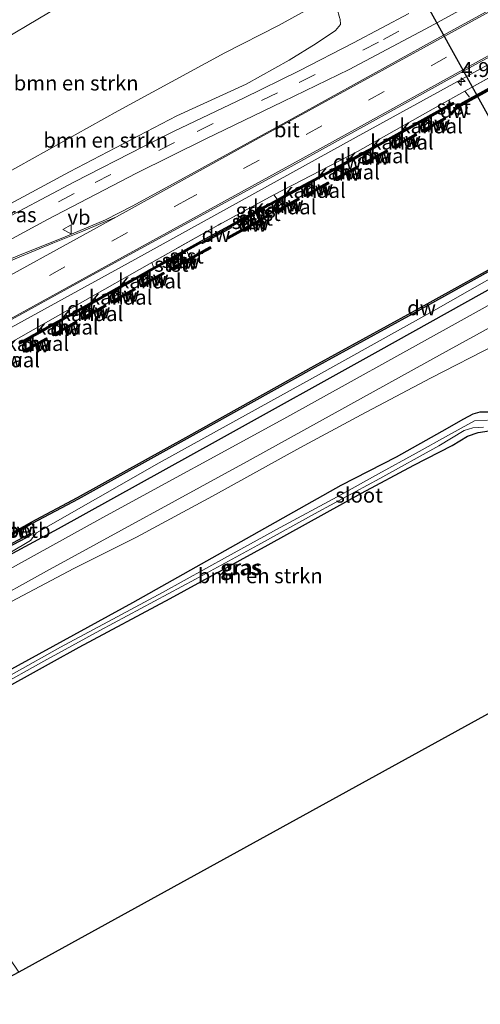
# Model space of a CAD drawing. Units: metres. Extents: x 169997 to 176088, y 359220 to 362501.
# Drawn here: x 171536 to 171613, y 360061 to 360227 of the extents above; entities that cross this region are included whole.
import ezdxf
from ezdxf.enums import TextEntityAlignment as Align

# ---------------------------------------------------------------- set-up
doc = ezdxf.new("R2010")
doc.units = ezdxf.units.M
doc.linetypes.add('IE-TERREINAFSCHEIDING', pattern=[10, 8, -2])
doc.linetypes.add('VW-3-9_STREEP', pattern=[12, 3, -9])
doc.layers.get('0').update_dxf_attribs({"lineweight": 25})
for name, color, linetype, lineweight in [('B-ME-AM-KILOMETR-S-B1', 7, 'Continuous', 18), ('B-ME-BV-GELEIDECONSTRUCTIE-GELEIDERAIL-L-B1', 213, 'BV-GELEIDERAIL', 18), ('B-ME-GR-BOMENSTRUIKEN-GV-B6', 93, 'Continuous', 18), ('B-ME-GW-KRUINLIJN-L-B1', 93, 'Continuous', 18), ('B-ME-GW-TEENLIJN-L-B1', 93, 'Continuous', 18), ('B-ME-IE-GRASLAND-GV-B6', 93, 'Continuous', 18), ('B-ME-IE-TERREINAFSCHEIDING-RASTERHEKWERK-L-B1', 8, 'IE-TERREINAFSCHEIDING', 18), ('B-ME-OB-BEKLEDING-GV-B6', 253, 'Continuous', 18), ('B-ME-OB-WATERLIJN-L-B1', 133, 'OB-WATERLIJN', 18), ('B-ME-OG-WATER-GV-B6', 153, 'Continuous', 18), ('B-ME-VH-VERH_SOORT-BITUMEN-GV-B6', 8, 'IE-TERREINAFSCHEIDING-NATUURLIJK-HOUTWAL', 18), ('B-ME-VW-MARKERING-39STREEP-015-L-B1', 255, 'VW-3-9_STREEP', 18), ('B-ME-VW-MARKERING-STREEP-015-L-B1', 7, 'Continuous', 18), ('B-ME-VW-MEUBILAIR_WEGMEUBILAIR-VERKEERSBORD-S-B1', 8, 'Continuous', 18)]:
    doc.layers.add(name, color=color, linetype=linetype, lineweight=lineweight)
for name, color, linetype in [('B-ME-GC-DAMWAND-GV-B6', 10, 'Continuous'), ('B-ME-GC-DAMWAND-L-B1', 10, 'Continuous'), ('B-ME-GR-BOMENRIJ-L-B1', 10, 'Continuous'), ('B-ME-GW-INSTEEKWATERGANG-L-B1', 10, 'Continuous'), ('B-ME-KG-KADASTRAAL-OPNAMEDTMGRENS-L-B1', 10, 'Continuous'), ('B-ME-KW-DUIKER-L-B1', 10, 'Continuous')]:
    doc.layers.add(name, color=color, linetype=linetype)
doc.styles.add('NLCS-ISO', font='NLCS-ISO.TTF')
doc.linetypes.add('BV-GELEIDERAIL', pattern='A,10,-3,[108,NLCS.SHX,S=1,R=0,X=0,Y=0],-3', length=16)
doc.linetypes.add('IE-TERREINAFSCHEIDING-NATUURLIJK-HOUTWAL', pattern='A,7,-1.5,[67,NLCS.SHX,S=0.75,R=45,X=0,Y=0],-1.5,7,-1.5,[70,NLCS.SHX,S=0.75,R=0,X=0,Y=0],-1.5', length=20)
doc.linetypes.add('OB-WATERLIJN', pattern='A,10,[32,NLCS.SHX,S=2,R=0,X=0,Y=0],-12', length=22)

# ---------------------------------------------------------------- blocks, each defined once
blk = doc.blocks.new('verkeersbord')
for p, q in [((0, 0.75), (-0.75, -0.625)), ((0.75, -0.625), (0, 0.75)), ((-0.75, -0.625), (0.75, -0.625))]:
    blk.add_line(p, q)
blk = doc.blocks.new('hecto')
for p, q in [((0, 0.625), (-0.625, 0)), ((0, -0.625), (0, 0.625)), ((-0.625, 0), (0.625, 0)), ((0.625, 0), (0, -0.625))]:
    blk.add_line(p, q)

msp = doc.modelspace()

# ---------------------------------------------------------------- linework, layer by layer
at = {"layer": 'B-ME-BV-GELEIDECONSTRUCTIE-GELEIDERAIL-L-B1'}
msp.add_polyline3d([(171768.328, 360303.92, 37.432), (171739.944, 360288.27, 37.33), (171703.864, 360268.363, 37.265), (171672.83, 360251.258, 37.269), (171634.451, 360230.145, 37.265), (171592.475, 360207.08, 37.382), (171555.185, 360186.513, 37.346), (171523.588, 360169.148, 37.346), (171489.66, 360150.537, 37.438), (171477.21, 360143.64, 37.366)], dxfattribs=at)
at = {"layer": 'B-ME-GC-DAMWAND-GV-B6'}
for points in [[(171608.415, 360211.244, 35.575), (171609.319, 360212.184, 36.077), (171609.266, 360212.27, 36.077), (171609.721, 360212.55, 36.288), (171610.439, 360212.992, 36.292), (171626.07, 360221.594, 36.271), (171626.671, 360221.893, 36.265), (171627.212, 360222.162, 36.114), (171627.254, 360222.077, 36.114), (171628.193, 360222.218, 35.789), (171628.53, 360222.295, 35.575), (171629.352, 360222.482, 35.575), (171629.416, 360222.199, 35.575), (171628.247, 360221.933, 35.575), (171627.39, 360221.804, 35.575), (171626.256, 360221.24, 35.575), (171610.64, 360212.646, 35.575), (171609.476, 360211.929, 35.575), (171609.278, 360211.724, 35.575), (171608.367, 360210.775, 35.575), (171608.158, 360210.976, 35.575), (171608.415, 360211.244, 35.575)], [(171535.655, 360172.47, 36.097), (171539.552, 360174.635, 36.104), (171540.561, 360175.202, 36.105), (171544.514, 360177.41, 36.108), (171545.485, 360177.96, 36.1), (171549.42, 360180.152, 36.109), (171550.376, 360180.714, 36.12), (171554.348, 360182.935, 36.118), (171555.328, 360183.467, 36.097), (171559.236, 360185.652, 36.121), (171560.233, 360186.193, 36.117), (171565.288, 360189.027, 36.108), (171566.309, 360189.599, 36.149), (171571.188, 360192.23, 36.126), (171572.257, 360192.824, 36.119), (171577.018, 360195.467, 36.089), (171578.021, 360195.984, 36.116), (171581.968, 360198.163, 36.104), (171582.974, 360198.706, 36.095), (171586.951, 360200.868, 36.102), (171587.946, 360201.404, 36.123), (171591.855, 360203.54, 36.116), (171592.852, 360204.096, 36.121), (171596.801, 360206.257, 36.092), (171597.78, 360206.823, 36.126), (171601.686, 360209, 36.138), (171602.681, 360209.556, 36.11), (171606.604, 360211.747, 36.098), (171607.729, 360212.368, 36.077), (171608.735, 360212.924, 36.077), (171608.876, 360212.67, 36.077)], [(171608.876, 360212.67, 36.077), (171607.754, 360212.051, 35.575), (171606.745, 360211.493, 35.575), (171602.822, 360209.303, 35.575), (171601.827, 360208.747, 35.575), (171597.923, 360206.571, 35.575), (171596.943, 360206.004, 35.575), (171592.992, 360203.842, 35.575), (171591.995, 360203.286, 35.575), (171588.084, 360201.149, 35.575), (171587.089, 360200.613, 35.575), (171583.112, 360198.451, 35.575), (171582.107, 360197.908, 35.575), (171578.158, 360195.728, 35.575), (171577.155, 360195.211, 35.575), (171576.958, 360195.102, 35.575), (171575.589, 360194.342, 36.155), (171574.589, 360193.787, 36.131), (171573.602, 360193.238, 35.575), (171572.398, 360192.57, 35.575), (171571.329, 360191.976, 35.575), (171571.419, 360191.812, 35.575), (171566.552, 360189.154, 35.575), (171566.448, 360189.345, 35.575), (171565.43, 360188.774, 35.575), (171563.95, 360187.944, 35.575), (171562.722, 360187.256, 36.106), (171561.624, 360186.64, 36.114), (171560.515, 360186.018, 35.575), (171560.373, 360185.939, 35.575), (171559.376, 360185.398, 35.575), (171555.468, 360183.213, 35.575), (171554.488, 360182.681, 35.575), (171550.52, 360180.462, 35.575), (171549.564, 360179.9, 35.575), (171545.627, 360177.707, 35.575), (171544.656, 360177.157, 35.575), (171540.703, 360174.949, 35.575), (171539.693, 360174.382, 35.575), (171535.793, 360172.215, 35.575)], [(171607.357, 360210.397, 35.575), (171607.498, 360210.144, 35.575), (171603.575, 360207.954, 35.575), (171603.434, 360208.207, 35.575), (171607.357, 360210.397, 35.575)], [(171602.439, 360207.651, 35.575), (171602.58, 360207.398, 35.575), (171598.686, 360205.227, 35.575), (171598.543, 360205.48, 35.575), (171602.439, 360207.651, 35.575)], [(171597.559, 360204.91, 35.575), (171597.701, 360204.657, 35.575), (171593.739, 360202.49, 35.575), (171593.599, 360202.743, 35.575), (171597.559, 360204.91, 35.575)], [(171592.602, 360202.187, 35.575), (171592.742, 360201.933, 35.575), (171588.821, 360199.791, 35.575), (171588.682, 360200.046, 35.575), (171592.602, 360202.187, 35.575)], [(171587.686, 360199.509, 35.575), (171587.824, 360199.254, 35.575), (171583.848, 360197.093, 35.575), (171583.71, 360197.348, 35.575), (171587.686, 360199.509, 35.575)], [(171582.709, 360196.807, 35.575), (171582.848, 360196.552, 35.575), (171578.905, 360194.375, 35.575), (171578.765, 360194.629, 35.575), (171582.709, 360196.807, 35.575)], [(171577.849, 360193.831, 35.575), (171576.844, 360193.271, 35.575), (171574.863, 360192.167, 35.575), (171570.914, 360189.988, 35.575), (171570.774, 360190.242, 35.575), (171574.294, 360192.184, 35.575), (171575.113, 360192.638, 36.118), (171576.211, 360193.25, 36.113), (171577.431, 360193.93, 35.575), (171577.707, 360194.084, 35.575), (171577.849, 360193.831, 35.575)], [(171621.1399, 360187.9915, 36.165), (171601.8911, 360177.2891, 36.185), (171585.4984, 360168.3062, 36.246), (171564.423, 360156.5396, 36.209), (171545.6617, 360146.1383, 36.266), (171537.9313, 360142.0047, 36.263), (171536.7844, 360141.3675, 36.085), (171535.8214, 360140.8453, 35.68), (171531.9959, 360138.7081, 35.68), (171531.8449, 360138.956, 35.68), (171535.62, 360141.066, 35.68), (171536.649, 360141.624, 35.68), (171537.747, 360142.235, 35.68), (171545.523, 360146.393, 35.68), (171564.282, 360156.793, 35.68), (171585.358, 360168.56, 35.68), (171601.751, 360177.543, 35.68), (171620.999, 360188.245, 35.68)], [(171561.157, 360184.964, 35.575), (171562.214, 360185.536, 36.081), (171563.2, 360186.069, 36.133), (171564.501, 360186.779, 35.575), (171567.832, 360188.618, 35.575), (171567.973, 360188.364, 35.575), (171564.024, 360186.185, 35.575), (171562.014, 360185.098, 35.575), (171561.107, 360184.608, 35.575), (171560.963, 360184.86, 35.575), (171561.157, 360184.964, 35.575)], [(171559.969, 360184.321, 35.575), (171560.109, 360184.067, 35.575), (171556.202, 360181.882, 35.575), (171556.062, 360182.136, 35.575), (171559.969, 360184.321, 35.575)], [(171555.082, 360181.604, 35.575), (171555.222, 360181.35, 35.575), (171551.276, 360179.143, 35.575), (171551.132, 360179.395, 35.575), (171555.082, 360181.604, 35.575)], [(171550.175, 360178.832, 35.575), (171550.319, 360178.581, 35.575), (171546.371, 360176.382, 35.575), (171546.229, 360176.635, 35.575), (171550.175, 360178.832, 35.575)], [(171545.259, 360176.085, 35.575), (171545.401, 360175.832, 35.575), (171541.446, 360173.623, 35.575), (171541.304, 360173.876, 35.575), (171545.259, 360176.085, 35.575)], [(171540.293, 360173.308, 35.575), (171540.434, 360173.055, 35.575), (171536.515, 360170.877, 35.575), (171536.377, 360171.133, 35.575), (171540.293, 360173.308, 35.575)], [(171524.974, 360133.056, 36.12), (171524.833, 360133.31, 36.12), (171526.4966, 360134.1993, 35.68), (171527.744, 360134.935, 35.55), (171528.783, 360135.51, 35.55), (171528.688, 360135.681, 35.55), (171529.274, 360136.005, 35.55), (171533.559, 360138.38, 35.55), (171533.653, 360138.209, 35.55), (171534.633, 360138.752, 35.55), (171536.4391, 360139.7151, 35.68), (171537.562, 360140.314, 36.145), (171537.655, 360140.1389, 36.1602), (171537.698, 360140.058, 36.145), (171536.754, 360139.554, 36.145), (171534.771, 360138.497, 36.138), (171533.794, 360137.955, 36.175), (171533.801, 360137.942, 36.175), (171529.516, 360135.568, 36.153), (171528.93, 360135.244, 36.153), (171528.923, 360135.256, 36.153), (171527.885, 360134.681, 36.13), (171525.909, 360133.578, 36.12), (171524.974, 360133.056, 36.12)]]:
    msp.add_polyline3d(points, dxfattribs=at)
at = {"layer": 'B-ME-GC-DAMWAND-L-B1'}
for p, q in [((171603.548, 360208.105, 36.11), (171607.384, 360210.246, 36.098)), ((171598.658, 360205.378, 36.126), (171602.466, 360207.5, 36.138)), ((171593.713, 360202.641, 36.121), (171597.586, 360204.76, 36.092)), ((171588.796, 360199.942, 36.123), (171592.628, 360202.036, 36.116)), ((171583.823, 360197.244, 36.095), (171587.711, 360199.358, 36.102)), ((171578.878, 360194.527, 36.116), (171582.734, 360196.655, 36.104)), ((171566.432, 360189.374, 36.149), (171571.299, 360192.032, 36.126)), ((171556.175, 360182.033, 36.097), (171559.996, 360184.169, 36.121)), ((171551.248, 360179.294, 36.12), (171555.108, 360181.452, 36.118)), ((171546.344, 360176.533, 36.1), (171550.203, 360178.682, 36.109)), ((171541.418, 360173.774, 36.105), (171545.286, 360175.934, 36.108)), ((171536.49, 360171.029, 36.097), (171540.32, 360173.157, 36.104))]:
    msp.add_line(p, q, dxfattribs=at)
for points in [[(171627.301, 360221.983, 36.259), (171626.163, 360221.417, 36.271), (171610.54, 360212.819, 36.292), (171609.371, 360212.1, 36.286)], [(171571.259, 360192.103, 36.126), (171572.328, 360192.697, 36.119), (171577.087, 360195.339, 36.089), (171578.09, 360195.856, 36.116), (171582.037, 360198.035, 36.104), (171583.043, 360198.578, 36.095), (171587.02, 360200.741, 36.102), (171588.015, 360201.276, 36.123), (171591.925, 360203.413, 36.116), (171592.922, 360203.969, 36.121), (171596.872, 360206.13, 36.092), (171597.851, 360206.697, 36.126), (171601.756, 360208.874, 36.138), (171602.751, 360209.43, 36.11), (171606.675, 360211.62, 36.098), (171607.799, 360212.241, 36.077), (171608.762, 360212.773, 36.077)], [(171608.297, 360210.911, 36.094), (171609.174, 360211.824, 36.157), (171609.397, 360212.057, 36.157)], [(171570.888, 360190.139, 36.108), (171574.793, 360192.294, 36.108), (171576.773, 360193.398, 36.1), (171577.734, 360193.933, 36.1)], [(171535.724, 360172.343, 36.097), (171539.622, 360174.509, 36.104), (171540.632, 360175.076, 36.105), (171544.585, 360177.283, 36.108), (171545.556, 360177.833, 36.1), (171549.492, 360180.026, 36.109), (171550.448, 360180.588, 36.12), (171554.418, 360182.808, 36.118), (171555.398, 360183.34, 36.097), (171559.306, 360185.525, 36.121), (171560.303, 360186.066, 36.117), (171565.359, 360188.9, 36.108), (171566.378, 360189.472, 36.149)], [(171561.079, 360184.758, 36.116), (171561.943, 360185.225, 36.101), (171563.956, 360186.313, 36.092), (171567.859, 360188.467, 36.092)], [(171537.8154, 360142.1071, 36.263), (171536.7167, 360141.4958, 36.085), (171535.7207, 360140.9557, 36.093), (171531.9823, 360138.8667, 36.0674)]]:
    msp.add_polyline3d(points, dxfattribs=at)
at = {"layer": 'B-ME-GR-BOMENRIJ-L-B1'}
msp.add_polyline3d([(171785.179, 360275.132, 37.052), (171764.017, 360263.595, 36.884), (171736.742, 360248.474, 36.771), (171701.494, 360229.154, 36.727), (171666.398, 360209.577, 36.731), (171631.098, 360190.512, 36.587), (171596.088, 360170.995, 36.639), (171569.234, 360156.041, 36.892), (171542.255, 360141.141, 36.976), (171494.041, 360115.047, 36.872)], dxfattribs=at)
at = {"layer": 'B-ME-GR-BOMENSTRUIKEN-GV-B6'}
for points in [[(171589.326, 360231.1, 32.96), (171588.692, 360230.753, 32.96), (171585.011, 360228.966, 32.96), (171579.381, 360225.901, 33.008), (171570.339, 360221.317, 33.249), (171552.355, 360211.516, 33.084), (171533.087, 360200.753, 32.996), (171516.079, 360191.725, 32.939), (171489.801, 360175.906, 33.317), (171465.648, 360163.283, 33.385), (171455.445, 360180.615, 33.538), (171476.514, 360192.319, 33.317), (171500.334, 360205.165, 33.088), (171525.367, 360218.978, 33.088), (171546.597, 360231.631, 32.984), (171565.625, 360241.671, 33.02), (171571.91, 360244.409, 33.064), (171576.334, 360237.291, 33.12), (171585.369, 360241.54, 33.124), (171588.956, 360234.347, 32.935), (171589.326, 360231.1, 32.96)], [(171589.737, 360226.987, 35.619), (171589.796, 360226.055, 35.988), (171588.97, 360225.083, 35.988), (171585.691, 360222.863, 35.988), (171581.162, 360220.082, 36.121), (171573.907, 360216.044, 36.165), (171562.271, 360210.672, 36.105), (171544.192, 360201.233, 36.105), (171524.289, 360190.526, 36.217), (171504.716, 360179.87, 36.056), (171484.25, 360168.432, 36.056), (171467.961, 360159.354, 36.056), (171465.648, 360163.283, 33.385), (171489.801, 360175.906, 33.317), (171516.079, 360191.725, 32.939), (171533.087, 360200.753, 32.996), (171552.355, 360211.516, 33.084), (171570.339, 360221.317, 33.249), (171579.381, 360225.901, 33.008), (171585.011, 360228.966, 32.96), (171588.692, 360230.753, 32.96), (171589.693, 360227.077, 35.619), (171589.737, 360226.987, 35.619)], [(171500.243, 360104.511, 34.43), (171497.859, 360108.562, 36.699), (171504.025, 360112.068, 36.952), (171521.3, 360121.707, 36.924), (171531.513, 360127.368, 37.012), (171544.928, 360134.434, 36.948), (171555.475, 360139.716, 36.944), (171568.289, 360146.608, 36.916), (171582.981, 360154.767, 36.775), (171593.317, 360160.297, 36.771), (171604.939, 360166.522, 36.727), (171616.105, 360172.237, 36.727)], [(171615.131, 360160.768, 32.361), (171613.257, 360160.751, 32.361), (171612.098, 360160.44, 32.361), (171610.519, 360159.585, 32.361), (171606.89, 360157.49, 32.361), (171599.184, 360153.173, 32.361), (171589.876, 360148.404, 32.702), (171573.033, 360138.921, 32.702), (171554.791, 360128.678, 32.831), (171531.377, 360115.829, 32.964), (171528.895, 360116.343, 33.875), (171527.25, 360116.789, 34.084), (171526.168, 360116.902, 34.273), (171524.139, 360116.601, 34.285), (171521.736, 360115.875, 34.285), (171517.502, 360113.951, 34.285), (171512.248, 360110.927, 34.285), (171500.243, 360104.511, 34.43)], [(171530.908, 360112.913, 33.217), (171541.141, 360118.628, 33.036), (171545.829, 360121.197, 32.911), (171561.154, 360129.358, 32.775), (171577.613, 360138.448, 32.674), (171593.341, 360147.143, 32.658), (171602.147, 360151.828, 32.522), (171608.62, 360155.18, 32.51), (171611.191, 360156.706, 32.478), (171613.014, 360157.337, 32.482), (171615.588, 360157.712, 32.53)], [(171658.471, 360134.103, 32.827), (171535.676, 360066.452, 33.176), (171528.846, 360076.45, 33.168), (171521.135, 360088.135, 33.136), (171516.295, 360095.248, 33.136), (171513.633, 360098.792, 33.136), (171512.437, 360100.315, 33.136), (171511.4, 360101.706, 33.136), (171511.5, 360102.137, 33.136), (171512.95, 360102.984, 33.14), (171514.022, 360103.826, 33.14), (171513.947, 360104.587, 33.14), (171513.217, 360104.998, 33.156), (171511.356, 360105.296, 33.438), (171508.272, 360104.439, 34.04), (171505.022, 360103.342, 34.04), (171502.527, 360102.574, 34.1), (171501.552, 360102.287, 34.092)]]:
    msp.add_polyline3d(points, dxfattribs=at)
at = {"layer": 'B-ME-GW-INSTEEKWATERGANG-L-B1'}
for points in [[(171615.131, 360160.768, 32.361), (171613.257, 360160.751, 32.361), (171612.098, 360160.44, 32.361), (171610.519, 360159.585, 32.361), (171606.89, 360157.49, 32.361), (171599.184, 360153.173, 32.361), (171589.876, 360148.404, 32.702), (171573.033, 360138.921, 32.702), (171554.791, 360128.678, 32.831), (171531.377, 360115.829, 32.964)], [(171530.908, 360112.913, 33.217), (171541.141, 360118.628, 33.036), (171545.829, 360121.197, 32.911), (171561.154, 360129.358, 32.775), (171577.613, 360138.448, 32.674), (171593.341, 360147.143, 32.658), (171602.147, 360151.828, 32.522), (171608.62, 360155.18, 32.51), (171611.191, 360156.706, 32.478), (171613.014, 360157.337, 32.482), (171615.588, 360157.712, 32.53)]]:
    msp.add_polyline3d(points, dxfattribs=at)
at = {"layer": 'B-ME-GW-KRUINLIJN-L-B1'}
for p, q in [((171625.384, 360222.985, 36.408), (171610.72, 360214.856, 36.382)), ((171575.589, 360194.342, 36.155), (171576.211, 360193.25, 36.113)), ((171575.113, 360192.638, 36.118), (171574.589, 360193.787, 36.131)), ((171562.214, 360185.536, 36.081), (171561.624, 360186.64, 36.114)), ((171562.722, 360187.256, 36.106), (171563.2, 360186.069, 36.133))]:
    msp.add_line(p, q, dxfattribs=at)
for points in [[(171785.1202, 360275.2179, 37.0161), (171779.7519, 360271.981, 37.01), (171773.4589, 360268.552, 37.041), (171768.0629, 360265.397, 37.002), (171740.0309, 360250.526, 36.813), (171712.0279, 360235.138, 36.689), (171690.1509, 360223.022, 36.761), (171677.0789, 360215.026, 36.775), (171670.2139, 360211.383, 36.944), (171662.0559, 360207.132, 36.893), (171639.999, 360196.832, 36.439), (171633.183, 360193.236, 36.407), (171622.649, 360187.606, 36.427), (171605.858, 360178.087, 36.501), (171585.105, 360166.524, 36.58), (171559.31, 360152.214, 36.544), (171538.63, 360140.466, 36.498), (171537.6249, 360139.166, 36.703), (171530.8847, 360135.1438, 36.776), (171527.0899, 360133.421, 36.588), (171524.974, 360133.056, 36.12), (171493.4462, 360116.0619, 36.4486)], [(171467.961, 360159.354, 36.056), (171484.25, 360168.432, 36.056), (171504.716, 360179.87, 36.056), (171524.289, 360190.526, 36.217), (171544.192, 360201.233, 36.105), (171562.271, 360210.672, 36.105), (171573.907, 360216.044, 36.165), (171581.162, 360220.082, 36.121), (171585.691, 360222.863, 35.988), (171588.97, 360225.083, 35.988), (171589.796, 360226.055, 35.988), (171589.737, 360226.987, 35.619)], [(171606.298, 360212.397, 36.325), (171592.685, 360204.649, 36.534), (171578.57, 360197.394, 36.471)], [(171558.038, 360185.955, 36.323), (171533.905, 360172.286, 36.49), (171502.919, 360155.277, 36.49), (171478.18, 360141.993, 36.551)], [(171616.105, 360172.237, 36.727), (171604.939, 360166.522, 36.727), (171593.317, 360160.297, 36.771), (171582.981, 360154.767, 36.775), (171568.289, 360146.608, 36.916), (171555.475, 360139.716, 36.944), (171544.928, 360134.434, 36.948), (171531.513, 360127.368, 37.012), (171521.3, 360121.707, 36.924), (171504.025, 360112.068, 36.952), (171497.859, 360108.562, 36.699)]]:
    msp.add_polyline3d(points, dxfattribs=at)
at = {"layer": 'B-ME-GW-TEENLIJN-L-B1'}
msp.add_polyline3d([(171588.692, 360230.753, 32.96), (171585.011, 360228.966, 32.96), (171579.381, 360225.901, 33.008), (171570.339, 360221.317, 33.249), (171552.355, 360211.516, 33.084), (171533.087, 360200.753, 32.996), (171516.079, 360191.725, 32.939), (171489.801, 360175.906, 33.317), (171465.648, 360163.283, 33.385)], dxfattribs=at)
at = {"layer": 'B-ME-IE-GRASLAND-GV-B6'}
for points in [[(171625.384, 360222.985, 36.408), (171610.72, 360214.856, 36.382), (171606.298, 360212.397, 36.325), (171592.685, 360204.649, 36.534), (171578.57, 360197.394, 36.471), (171569.192, 360192.252, 36.302), (171558.038, 360185.955, 36.323), (171533.905, 360172.286, 36.49), (171502.919, 360155.277, 36.49), (171478.18, 360141.993, 36.551), (171476.638, 360144.613, 36.559), (171509.432, 360162.632, 36.514), (171548.651, 360184.226, 36.482), (171580.981, 360201.894, 36.434), (171612.007, 360219.03, 36.434), (171655.447, 360242.943, 36.426)], [(171630.219, 360236.954, 36.422), (171605.42, 360223.324, 36.506), (171581.819, 360210.316, 36.506), (171564.137, 360200.59, 36.522), (171554.766, 360195.473, 36.546), (171550.237, 360193.155, 36.551), (171543.433, 360190.293, 36.45), (171535.791, 360187.211, 36.466), (171530.334, 360184.943, 36.462), (171526.273, 360183.148, 36.446), (171523.455, 360181.752, 36.478), (171512.563, 360175.642, 36.478), (171502.55, 360170.127, 36.474), (171500.231, 360168.843, 36.474), (171497.892, 360167.238, 36.474), (171493.635, 360164.056, 36.474), (171486.612, 360158.904, 36.571), (171480.714, 360154.813, 36.591), (171473.152, 360150.534, 36.699)], [(171473.152, 360150.534, 36.699), (171470.73, 360154.649, 36.39), (171485.001, 360162.83, 36.39), (171499.839, 360171.11, 36.39), (171522.739, 360183.608, 36.386), (171540.483, 360193.247, 36.362), (171555.467, 360201.029, 36.33), (171567.029, 360206.75, 36.205), (171580.151, 360213.078, 36.253), (171591.29, 360218.493, 36.334), (171604.912, 360225.75, 36.334), (171619.375, 360233.693, 36.334)], [(171546.597, 360231.631, 32.984), (171525.367, 360218.978, 33.088), (171500.334, 360205.165, 33.088), (171476.514, 360192.319, 33.317), (171455.445, 360180.615, 33.538), (171452.971, 360184.819, 33.373), (171459.25, 360187.834, 33.373), (171468.796, 360193.024, 33.373), (171480.213, 360199.204, 33.088), (171491.333, 360205.367, 33.068), (171503.024, 360211.383, 33.016), (171514.326, 360217.581, 32.935), (171525.977, 360224.616, 32.867), (171535.522, 360229.933, 32.867)], [(171601.301, 360227.935, 36.233), (171591.977, 360222.99, 36.289), (171582.84, 360218.264, 36.289), (171573.466, 360213.686, 36.354), (171561.804, 360208.129, 36.354), (171556.664, 360205.522, 36.354), (171545.038, 360199.577, 36.378), (171535.692, 360194.614, 36.374)], [(171524.289, 360190.526, 36.217), (171544.192, 360201.233, 36.105), (171562.271, 360210.672, 36.105), (171573.907, 360216.044, 36.165), (171581.162, 360220.082, 36.121), (171585.691, 360222.863, 35.988), (171588.97, 360225.083, 35.988), (171589.796, 360226.055, 35.988), (171589.737, 360226.987, 35.619)], [(171533.905, 360172.286, 36.49), (171558.038, 360185.955, 36.323), (171569.192, 360192.252, 36.302), (171578.57, 360197.394, 36.471), (171592.685, 360204.649, 36.534), (171606.298, 360212.397, 36.325), (171610.72, 360214.856, 36.382), (171625.384, 360222.985, 36.408)], [(171626.07, 360221.594, 36.271), (171610.439, 360212.992, 36.292), (171609.721, 360212.55, 36.288), (171609.529, 360212.709, 36.224), (171608.876, 360212.67, 36.077), (171608.735, 360212.924, 36.077), (171607.729, 360212.368, 36.077), (171606.604, 360211.747, 36.098), (171602.681, 360209.556, 36.11), (171601.686, 360209, 36.138), (171597.78, 360206.823, 36.126), (171596.801, 360206.257, 36.092), (171592.852, 360204.096, 36.121), (171591.855, 360203.54, 36.116), (171587.946, 360201.404, 36.123), (171586.951, 360200.868, 36.102), (171582.974, 360198.706, 36.095), (171581.968, 360198.163, 36.104), (171578.021, 360195.984, 36.116), (171577.018, 360195.467, 36.089), (171572.257, 360192.824, 36.119), (171571.188, 360192.23, 36.126), (171566.309, 360189.599, 36.149), (171565.288, 360189.027, 36.108), (171560.233, 360186.193, 36.117), (171559.236, 360185.652, 36.121), (171555.328, 360183.467, 36.097), (171554.348, 360182.935, 36.118), (171550.376, 360180.714, 36.12), (171549.42, 360180.152, 36.109), (171545.485, 360177.96, 36.1), (171544.514, 360177.41, 36.108), (171540.561, 360175.202, 36.105), (171539.552, 360174.635, 36.104), (171535.655, 360172.47, 36.097)], [(171639.114, 360192.308, 36.695), (171609.646, 360175.95, 36.751), (171580.26, 360159.666, 36.924), (171549.773, 360143.04, 36.956), (171520.828, 360127.006, 36.812), (171495.344, 360112.834, 36.884)], [(171495.344, 360112.834, 36.884), (171494.041, 360115.047, 36.872), (171493.4462, 360116.0619, 36.4486), (171524.974, 360133.056, 36.12), (171527.0899, 360133.421, 36.588), (171530.8847, 360135.1438, 36.776), (171537.6249, 360139.166, 36.703), (171538.63, 360140.466, 36.498), (171559.31, 360152.214, 36.544), (171585.105, 360166.524, 36.58), (171605.858, 360178.087, 36.501), (171622.649, 360187.606, 36.427)], [(171622.649, 360187.606, 36.427), (171605.858, 360178.087, 36.501), (171585.105, 360166.524, 36.58), (171559.31, 360152.214, 36.544), (171538.63, 360140.466, 36.498), (171537.6249, 360139.166, 36.703), (171530.8847, 360135.1438, 36.776)], [(171534.771, 360138.497, 36.138), (171536.754, 360139.554, 36.145), (171537.698, 360140.058, 36.145), (171537.655, 360140.1389, 36.1602), (171538.329, 360140.482, 36.446), (171537.9313, 360142.0047, 36.263), (171545.6617, 360146.1383, 36.266), (171564.423, 360156.5396, 36.209), (171585.4984, 360168.3062, 36.246), (171601.8911, 360177.2891, 36.185), (171621.1399, 360187.9915, 36.165)], [(171497.859, 360108.562, 36.699), (171497.015, 360109.995, 36.868), (171508.122, 360116.141, 36.8), (171540.305, 360133.999, 36.824), (171574.586, 360152.744, 36.916), (171606.986, 360170.65, 36.735), (171637.245, 360187.246, 36.699)], [(171616.105, 360172.237, 36.727), (171604.939, 360166.522, 36.727), (171593.317, 360160.297, 36.771), (171582.981, 360154.767, 36.775), (171568.289, 360146.608, 36.916), (171555.475, 360139.716, 36.944), (171544.928, 360134.434, 36.948), (171531.513, 360127.368, 37.012), (171521.3, 360121.707, 36.924), (171504.025, 360112.068, 36.952), (171497.859, 360108.562, 36.699)], [(171614.569, 360159.425, 31.883), (171612.349, 360159.32, 31.883), (171610.102, 360158.08, 31.975), (171607.975, 360156.896, 32.016), (171602.546, 360153.848, 32.012), (171596.236, 360150.401, 32.012), (171589.228, 360146.489, 32.176), (171579.629, 360141.329, 32.22), (171570.796, 360136.485, 32.22), (171559.847, 360130.397, 32.22), (171552.208, 360126.281, 32.22), (171542.684, 360121.21, 32.22), (171526.994, 360112.438, 32.22)], [(171531.377, 360115.829, 32.964), (171554.791, 360128.678, 32.831), (171573.033, 360138.921, 32.702), (171589.876, 360148.404, 32.702), (171599.184, 360153.173, 32.361), (171606.89, 360157.49, 32.361), (171610.519, 360159.585, 32.361), (171612.098, 360160.44, 32.361), (171613.257, 360160.751, 32.361), (171615.131, 360160.768, 32.361)], [(171531.768, 360114.357, 32.18), (171539.877, 360118.841, 32.18), (171549.291, 360124.005, 32.036), (171565.412, 360132.669, 31.867), (171575.912, 360138.342, 31.51), (171586.035, 360143.982, 31.277), (171596.437, 360149.59, 31.26), (171606.369, 360155.104, 31.26), (171610.619, 360157.669, 31.497), (171612.091, 360158.112, 31.51), (171613.87, 360158.226, 31.518)], [(171615.588, 360157.712, 32.53), (171613.014, 360157.337, 32.482), (171611.191, 360156.706, 32.478), (171608.62, 360155.18, 32.51), (171602.147, 360151.828, 32.522), (171593.341, 360147.143, 32.658), (171577.613, 360138.448, 32.674), (171561.154, 360129.358, 32.775), (171545.829, 360121.197, 32.911), (171541.141, 360118.628, 33.036), (171530.908, 360112.913, 33.217)]]:
    msp.add_polyline3d(points, dxfattribs=at)
at = {"layer": 'B-ME-IE-TERREINAFSCHEIDING-RASTERHEKWERK-L-B1'}
for p, q in [((171610.72, 360214.856, 36.382), (171606.298, 360212.397, 36.325)), ((171611.537, 360213.851, 36.271), (171610.72, 360214.856, 36.382)), ((171606.298, 360212.397, 36.325), (171606.598, 360211.776, 36.169)), ((171579.138, 360196.621, 36.193), (171578.57, 360197.394, 36.471)), ((171558.038, 360185.955, 36.323), (171558.347, 360185.215, 36.129))]:
    msp.add_line(p, q, dxfattribs=at)
msp.add_polyline3d([(171578.57, 360197.394, 36.471), (171569.192, 360192.252, 36.302), (171558.038, 360185.955, 36.323)], dxfattribs=at)
at = {"layer": 'B-ME-KG-KADASTRAAL-OPNAMEDTMGRENS-L-B1'}
msp.add_polyline3d([(171816.702, 360221.278, 32.291), (171792.512, 360207.951, 32.092), (171780.098, 360201.112, 31.963), (171777.65, 360199.763, 31.931), (171746.967, 360182.859, 31.763), (171680.702, 360146.351, 31.831), (171678.373, 360145.068, 32.012), (171676.984, 360144.303, 31.505), (171672.424, 360141.791, 31.369), (171665.202, 360137.811, 31.489), (171663.378, 360136.807, 32.751), (171658.471, 360134.103, 32.827), (171535.676, 360066.452, 33.176), (171534.725, 360065.928, 32.582), (171534.19, 360065.633, 32.582), (171533.829, 360065.434, 32.956), (171525.837, 360061.031, 33.076)], dxfattribs=at)
at = {"layer": 'B-ME-KW-DUIKER-L-B1'}
msp.add_line((171636.639, 360170.905, 31.606), (171603.547, 360230.915, 32.172), dxfattribs=at)
at = {"layer": 'B-ME-OB-BEKLEDING-GV-B6'}
for points in [[(171609.721, 360212.55, 36.288), (171609.266, 360212.27, 36.077), (171609.319, 360212.184, 36.077), (171608.415, 360211.244, 35.575), (171608.255, 360211.459, 35.575), (171607.878, 360211.89, 35.575), (171607.754, 360212.051, 35.575), (171608.876, 360212.67, 36.077), (171609.529, 360212.709, 36.224), (171609.721, 360212.55, 36.288)], [(171576.211, 360193.25, 36.113), (171575.113, 360192.638, 36.118), (171574.589, 360193.787, 36.131), (171575.589, 360194.342, 36.155), (171576.211, 360193.25, 36.113)], [(171577.431, 360193.93, 35.575), (171576.211, 360193.25, 36.113), (171575.589, 360194.342, 36.155), (171576.958, 360195.102, 35.575), (171577.049, 360194.877, 35.575), (171577.345, 360194.144, 35.575), (171577.431, 360193.93, 35.575)], [(171575.113, 360192.638, 36.118), (171574.294, 360192.184, 35.575), (171574.075, 360192.518, 35.575), (171573.703, 360193.084, 35.575), (171573.602, 360193.238, 35.575), (171574.589, 360193.787, 36.131), (171575.113, 360192.638, 36.118)], [(171564.501, 360186.779, 35.575), (171563.2, 360186.069, 36.133), (171562.722, 360187.256, 36.106), (171563.95, 360187.944, 35.575), (171564.077, 360187.676, 35.575), (171564.415, 360186.961, 35.575), (171564.501, 360186.779, 35.575)], [(171562.214, 360185.536, 36.081), (171561.157, 360184.964, 35.575), (171560.993, 360185.233, 35.575), (171560.658, 360185.783, 35.575), (171560.515, 360186.018, 35.575), (171561.624, 360186.64, 36.114), (171562.214, 360185.536, 36.081)], [(171563.2, 360186.069, 36.133), (171562.214, 360185.536, 36.081), (171561.624, 360186.64, 36.114), (171562.722, 360187.256, 36.106), (171563.2, 360186.069, 36.133)], [(171537.9313, 360142.0047, 36.263), (171538.329, 360140.482, 36.446), (171537.655, 360140.1389, 36.1602), (171537.562, 360140.314, 36.145), (171536.4391, 360139.7151, 35.68), (171535.8214, 360140.8453, 35.68), (171536.7844, 360141.3675, 36.085), (171537.9313, 360142.0047, 36.263)]]:
    msp.add_polyline3d(points, dxfattribs=at)
at = {"layer": 'B-ME-OB-WATERLIJN-L-B1'}
msp.add_line((171577.707, 360194.084, 35.575), (171577.849, 360193.831, 35.575), dxfattribs=at)
for points in [[(171577.155, 360195.211, 35.575), (171578.158, 360195.728, 35.575), (171582.107, 360197.908, 35.575), (171583.112, 360198.451, 35.575), (171587.089, 360200.613, 35.575), (171588.084, 360201.149, 35.575), (171591.995, 360203.286, 35.575), (171592.992, 360203.842, 35.575), (171596.943, 360206.004, 35.575), (171597.923, 360206.571, 35.575), (171601.827, 360208.747, 35.575), (171602.822, 360209.303, 35.575), (171606.745, 360211.493, 35.575), (171607.754, 360212.051, 35.575), (171607.878, 360211.89, 35.575), (171608.255, 360211.459, 35.575), (171608.415, 360211.244, 35.575), (171608.158, 360210.976, 35.575), (171608.367, 360210.775, 35.575), (171609.278, 360211.724, 35.575), (171609.476, 360211.929, 35.575), (171610.64, 360212.646, 35.575), (171626.256, 360221.24, 35.575)], [(171603.575, 360207.954, 35.575), (171603.434, 360208.207, 35.575), (171607.357, 360210.397, 35.575), (171607.498, 360210.144, 35.575), (171603.575, 360207.954, 35.575)], [(171598.543, 360205.48, 35.575), (171602.439, 360207.651, 35.575), (171602.58, 360207.398, 35.575), (171598.686, 360205.227, 35.575), (171598.543, 360205.48, 35.575)], [(171593.599, 360202.743, 35.575), (171597.559, 360204.91, 35.575), (171597.701, 360204.657, 35.575), (171593.739, 360202.49, 35.575), (171593.599, 360202.743, 35.575)], [(171588.821, 360199.791, 35.575), (171588.682, 360200.046, 35.575), (171592.602, 360202.187, 35.575), (171592.742, 360201.933, 35.575), (171588.821, 360199.791, 35.575)], [(171583.71, 360197.348, 35.575), (171587.686, 360199.509, 35.575), (171587.824, 360199.254, 35.575), (171583.848, 360197.093, 35.575), (171583.71, 360197.348, 35.575)], [(171578.765, 360194.629, 35.575), (171582.709, 360196.807, 35.575), (171582.848, 360196.552, 35.575), (171578.905, 360194.375, 35.575), (171578.765, 360194.629, 35.575)], [(171577.155, 360195.211, 35.575), (171576.958, 360195.102, 35.575), (171577.049, 360194.877, 35.575), (171577.345, 360194.144, 35.575), (171577.431, 360193.93, 35.575), (171577.707, 360194.084, 35.575)], [(171535.793, 360172.215, 35.575), (171539.693, 360174.382, 35.575), (171540.703, 360174.949, 35.575), (171544.656, 360177.157, 35.575), (171545.627, 360177.707, 35.575), (171549.564, 360179.9, 35.575), (171550.52, 360180.462, 35.575), (171554.488, 360182.681, 35.575), (171555.468, 360183.213, 35.575), (171559.376, 360185.398, 35.575), (171560.373, 360185.939, 35.575), (171560.515, 360186.018, 35.575), (171560.658, 360185.783, 35.575), (171560.993, 360185.233, 35.575), (171561.157, 360184.964, 35.575), (171560.963, 360184.86, 35.575), (171561.107, 360184.608, 35.575), (171562.014, 360185.098, 35.575), (171564.024, 360186.185, 35.575), (171567.973, 360188.364, 35.575), (171567.832, 360188.618, 35.575), (171564.501, 360186.779, 35.575), (171564.415, 360186.961, 35.575), (171564.077, 360187.676, 35.575), (171563.95, 360187.944, 35.575), (171565.43, 360188.774, 35.575), (171566.448, 360189.345, 35.575), (171566.552, 360189.154, 35.575), (171571.419, 360191.812, 35.575), (171571.329, 360191.976, 35.575), (171572.398, 360192.57, 35.575), (171573.602, 360193.238, 35.575), (171573.703, 360193.084, 35.575), (171574.075, 360192.518, 35.575), (171574.294, 360192.184, 35.575), (171570.774, 360190.242, 35.575), (171570.914, 360189.988, 35.575), (171574.863, 360192.167, 35.575), (171576.844, 360193.271, 35.575), (171577.849, 360193.831, 35.575)], [(171620.999, 360188.245, 35.68), (171601.751, 360177.543, 35.68), (171585.358, 360168.56, 35.68), (171564.282, 360156.793, 35.68), (171545.523, 360146.393, 35.68), (171537.747, 360142.235, 35.68), (171536.649, 360141.624, 35.68), (171535.62, 360141.066, 35.68), (171531.8449, 360138.956, 35.68), (171531.9959, 360138.7081, 35.68), (171535.8214, 360140.8453, 35.68), (171536.4391, 360139.7151, 35.68)], [(171556.202, 360181.882, 35.575), (171556.062, 360182.136, 35.575), (171559.969, 360184.321, 35.575), (171560.109, 360184.067, 35.575), (171556.202, 360181.882, 35.575)], [(171551.132, 360179.395, 35.575), (171555.082, 360181.604, 35.575), (171555.222, 360181.35, 35.575), (171551.276, 360179.143, 35.575), (171551.132, 360179.395, 35.575)], [(171546.371, 360176.382, 35.575), (171546.229, 360176.635, 35.575), (171550.175, 360178.832, 35.575), (171550.319, 360178.581, 35.575), (171546.371, 360176.382, 35.575)], [(171541.304, 360173.876, 35.575), (171545.259, 360176.085, 35.575), (171545.401, 360175.832, 35.575), (171541.446, 360173.623, 35.575), (171541.304, 360173.876, 35.575)], [(171536.377, 360171.133, 35.575), (171540.293, 360173.308, 35.575), (171540.434, 360173.055, 35.575), (171536.515, 360170.877, 35.575), (171536.377, 360171.133, 35.575)], [(171526.4966, 360134.1993, 35.68), (171527.744, 360134.935, 35.55), (171528.783, 360135.51, 35.55), (171528.688, 360135.681, 35.55), (171529.274, 360136.005, 35.55), (171533.559, 360138.38, 35.55), (171533.653, 360138.209, 35.55), (171534.633, 360138.752, 35.55), (171536.4391, 360139.7151, 35.68)]]:
    msp.add_polyline3d(points, dxfattribs=at)
at = {"layer": 'B-ME-OG-WATER-GV-B6'}
for points in [[(171535.793, 360172.215, 35.575), (171539.693, 360174.382, 35.575), (171540.703, 360174.949, 35.575), (171544.656, 360177.157, 35.575), (171545.627, 360177.707, 35.575), (171549.564, 360179.9, 35.575), (171550.52, 360180.462, 35.575), (171554.488, 360182.681, 35.575), (171555.468, 360183.213, 35.575), (171559.376, 360185.398, 35.575), (171560.373, 360185.939, 35.575), (171560.515, 360186.018, 35.575), (171560.658, 360185.783, 35.575), (171560.993, 360185.233, 35.575), (171561.157, 360184.964, 35.575), (171560.963, 360184.86, 35.575), (171561.107, 360184.608, 35.575), (171562.014, 360185.098, 35.575), (171564.024, 360186.185, 35.575), (171567.973, 360188.364, 35.575), (171567.832, 360188.618, 35.575), (171564.501, 360186.779, 35.575), (171564.415, 360186.961, 35.575), (171564.077, 360187.676, 35.575), (171563.95, 360187.944, 35.575), (171565.43, 360188.774, 35.575), (171566.448, 360189.345, 35.575), (171566.552, 360189.154, 35.575), (171571.419, 360191.812, 35.575), (171571.329, 360191.976, 35.575), (171572.398, 360192.57, 35.575), (171573.602, 360193.238, 35.575), (171573.703, 360193.084, 35.575), (171574.075, 360192.518, 35.575), (171574.294, 360192.184, 35.575), (171570.774, 360190.242, 35.575), (171570.914, 360189.988, 35.575), (171574.863, 360192.167, 35.575), (171576.844, 360193.271, 35.575), (171577.849, 360193.831, 35.575), (171577.707, 360194.084, 35.575), (171577.431, 360193.93, 35.575), (171577.345, 360194.144, 35.575), (171577.049, 360194.877, 35.575), (171576.958, 360195.102, 35.575), (171577.155, 360195.211, 35.575), (171578.158, 360195.728, 35.575), (171582.107, 360197.908, 35.575), (171583.112, 360198.451, 35.575), (171587.089, 360200.613, 35.575), (171588.084, 360201.149, 35.575), (171591.995, 360203.286, 35.575), (171592.992, 360203.842, 35.575), (171596.943, 360206.004, 35.575), (171597.923, 360206.571, 35.575), (171601.827, 360208.747, 35.575), (171602.822, 360209.303, 35.575), (171606.745, 360211.493, 35.575), (171607.754, 360212.051, 35.575), (171607.878, 360211.89, 35.575), (171608.255, 360211.459, 35.575), (171608.415, 360211.244, 35.575), (171608.158, 360210.976, 35.575), (171608.367, 360210.775, 35.575), (171609.278, 360211.724, 35.575), (171609.476, 360211.929, 35.575), (171610.64, 360212.646, 35.575), (171626.256, 360221.24, 35.575)], [(171603.434, 360208.207, 35.575), (171603.575, 360207.954, 35.575), (171607.498, 360210.144, 35.575), (171607.357, 360210.397, 35.575), (171603.434, 360208.207, 35.575)], [(171598.543, 360205.48, 35.575), (171598.686, 360205.227, 35.575), (171602.58, 360207.398, 35.575), (171602.439, 360207.651, 35.575), (171598.543, 360205.48, 35.575)], [(171597.559, 360204.91, 35.575), (171593.599, 360202.743, 35.575), (171593.739, 360202.49, 35.575), (171597.701, 360204.657, 35.575), (171597.559, 360204.91, 35.575)], [(171592.602, 360202.187, 35.575), (171588.682, 360200.046, 35.575), (171588.821, 360199.791, 35.575), (171592.742, 360201.933, 35.575), (171592.602, 360202.187, 35.575)], [(171583.71, 360197.348, 35.575), (171583.848, 360197.093, 35.575), (171587.824, 360199.254, 35.575), (171587.686, 360199.509, 35.575), (171583.71, 360197.348, 35.575)], [(171578.905, 360194.375, 35.575), (171582.848, 360196.552, 35.575), (171582.709, 360196.807, 35.575), (171578.765, 360194.629, 35.575), (171578.905, 360194.375, 35.575)], [(171620.999, 360188.245, 35.68), (171601.751, 360177.543, 35.68), (171585.358, 360168.56, 35.68), (171564.282, 360156.793, 35.68), (171545.523, 360146.393, 35.68), (171537.747, 360142.235, 35.68), (171536.649, 360141.624, 35.68), (171535.62, 360141.066, 35.68)], [(171556.202, 360181.882, 35.575), (171560.109, 360184.067, 35.575), (171559.969, 360184.321, 35.575), (171556.062, 360182.136, 35.575), (171556.202, 360181.882, 35.575)], [(171551.276, 360179.143, 35.575), (171555.222, 360181.35, 35.575), (171555.082, 360181.604, 35.575), (171551.132, 360179.395, 35.575), (171551.276, 360179.143, 35.575)], [(171546.371, 360176.382, 35.575), (171550.319, 360178.581, 35.575), (171550.175, 360178.832, 35.575), (171546.229, 360176.635, 35.575), (171546.371, 360176.382, 35.575)], [(171545.259, 360176.085, 35.575), (171541.304, 360173.876, 35.575), (171541.446, 360173.623, 35.575), (171545.401, 360175.832, 35.575), (171545.259, 360176.085, 35.575)], [(171540.293, 360173.308, 35.575), (171536.377, 360171.133, 35.575), (171536.515, 360170.877, 35.575), (171540.434, 360173.055, 35.575), (171540.293, 360173.308, 35.575)], [(171542.684, 360121.21, 32.22), (171552.208, 360126.281, 32.22), (171559.847, 360130.397, 32.22), (171570.796, 360136.485, 32.22), (171579.629, 360141.329, 32.22), (171589.228, 360146.489, 32.176), (171596.236, 360150.401, 32.012), (171602.546, 360153.848, 32.012), (171607.975, 360156.896, 32.016), (171610.102, 360158.08, 31.975), (171612.349, 360159.32, 31.883), (171614.569, 360159.425, 31.883)], [(171613.87, 360158.226, 31.518), (171612.091, 360158.112, 31.51), (171610.619, 360157.669, 31.497), (171606.369, 360155.104, 31.26), (171596.437, 360149.59, 31.26), (171586.035, 360143.982, 31.277), (171575.912, 360138.342, 31.51), (171565.412, 360132.669, 31.867), (171549.291, 360124.005, 32.036), (171539.877, 360118.841, 32.18), (171531.768, 360114.357, 32.18), (171526.039, 360111.261, 32.18), (171517.347, 360106.271, 32.224), (171516.978, 360106.838, 32.224), (171526.994, 360112.438, 32.22), (171542.684, 360121.21, 32.22)], [(171531.9959, 360138.7081, 35.68), (171535.8214, 360140.8453, 35.68), (171536.4391, 360139.7151, 35.68), (171534.633, 360138.752, 35.55)]]:
    msp.add_polyline3d(points, dxfattribs=at)
at = {"layer": 'B-ME-VH-VERH_SOORT-BITUMEN-GV-B6'}
for points in [[(171497.015, 360109.995, 36.868), (171495.344, 360112.834, 36.884), (171520.828, 360127.006, 36.812), (171549.773, 360143.04, 36.956), (171580.26, 360159.666, 36.924), (171609.646, 360175.95, 36.751), (171639.114, 360192.308, 36.695), (171668.623, 360208.536, 36.964), (171704.982, 360228.496, 36.832), (171741.051, 360248.307, 36.86), (171776.275, 360267.713, 37.033), (171786.342, 360273.146, 37.116), (171788.078, 360270.179, 37.108), (171762.206, 360255.909, 36.988), (171727.991, 360237.161, 36.848), (171692.908, 360217.759, 36.816), (171660.374, 360200.021, 36.816), (171637.245, 360187.246, 36.699), (171606.986, 360170.65, 36.735), (171574.586, 360152.744, 36.916), (171540.305, 360133.999, 36.824), (171508.122, 360116.141, 36.8), (171497.015, 360109.995, 36.868)], [(171655.447, 360242.943, 36.426), (171612.007, 360219.03, 36.434), (171580.981, 360201.894, 36.434), (171548.651, 360184.226, 36.482), (171509.432, 360162.632, 36.514), (171476.638, 360144.613, 36.559)], [(171476.638, 360144.613, 36.559), (171473.152, 360150.534, 36.699), (171480.714, 360154.813, 36.591), (171486.612, 360158.904, 36.571), (171493.635, 360164.056, 36.474), (171497.892, 360167.238, 36.474), (171500.231, 360168.843, 36.474), (171502.55, 360170.127, 36.474), (171512.563, 360175.642, 36.478), (171523.455, 360181.752, 36.478), (171526.273, 360183.148, 36.446), (171530.334, 360184.943, 36.462), (171535.791, 360187.211, 36.466), (171543.433, 360190.293, 36.45), (171550.237, 360193.155, 36.551), (171554.766, 360195.473, 36.546), (171564.137, 360200.59, 36.522), (171581.819, 360210.316, 36.506), (171605.42, 360223.324, 36.506), (171630.219, 360236.954, 36.422)], [(171619.375, 360233.693, 36.334), (171604.912, 360225.75, 36.334), (171591.29, 360218.493, 36.334), (171580.151, 360213.078, 36.253), (171567.029, 360206.75, 36.205), (171555.467, 360201.029, 36.33), (171540.483, 360193.247, 36.362), (171522.739, 360183.608, 36.386), (171499.839, 360171.11, 36.39), (171485.001, 360162.83, 36.39), (171470.73, 360154.649, 36.39), (171468.989, 360157.607, 36.354), (171478.345, 360163.005, 36.35), (171494.579, 360172.087, 36.334), (171510.221, 360180.655, 36.37), (171524.233, 360188.327, 36.346), (171535.692, 360194.614, 36.374), (171545.038, 360199.577, 36.378), (171556.664, 360205.522, 36.354), (171561.804, 360208.129, 36.354), (171573.466, 360213.686, 36.354), (171582.84, 360218.264, 36.289), (171591.977, 360222.99, 36.289), (171601.301, 360227.935, 36.233)]]:
    msp.add_polyline3d(points, dxfattribs=at)
at = {"layer": 'B-ME-VW-MARKERING-39STREEP-015-L-B1'}
for points in [[(171469.86, 360156.127, 36.406), (171486.864, 360165.872, 36.354), (171509.521, 360178.386, 36.398), (171531.727, 360190.59, 36.398), (171548.482, 360199.452, 36.382), (171565.684, 360208.071, 36.382), (171582.866, 360216.296, 36.346), (171597.027, 360223.517, 36.33), (171616.66, 360234.254, 36.277), (171632.966, 360244.208, 36.293), (171649.626, 360253.871, 36.273), (171674.661, 360267.607, 36.305), (171705.26, 360284.404, 36.309), (171732.749, 360299.495, 36.33), (171761.601, 360315.414, 36.372)], [(171766.08, 360307.761, 36.684), (171723.295, 360284.2, 36.691), (171669.933, 360254.832, 36.571), (171618.198, 360226.355, 36.611), (171564.455, 360196.812, 36.751), (171512.381, 360168.176, 36.679), (171474.908, 360147.55, 36.647)]]:
    msp.add_polyline3d(points, dxfattribs=at)
at = {"layer": 'B-ME-VW-MARKERING-STREEP-015-L-B1'}
for points in [[(171764.444, 360310.557, 36.52), (171729.235, 360291.183, 36.478), (171690.006, 360269.607, 36.446), (171648.986, 360247.02, 36.414), (171614.35, 360227.948, 36.414), (171575.612, 360206.678, 36.426), (171552.118, 360193.676, 36.47)], [(171476.565, 360144.736, 36.551), (171514.352, 360165.566, 36.603), (171550.277, 360185.314, 36.551), (171586.34, 360205.11, 36.571), (171616.797, 360221.956, 36.478), (171647.837, 360239.1, 36.482), (171683.547, 360258.73, 36.542), (171716.947, 360277.26, 36.563), (171748.148, 360294.394, 36.49), (171767.669, 360305.047, 36.564)], [(171484.818, 360157.447, 36.522), (171491.312, 360162.153, 36.526), (171495.659, 360165.231, 36.53), (171498.502, 360167.334, 36.474), (171500.059, 360168.403, 36.45), (171502.62, 360169.881, 36.478), (171507.399, 360172.553, 36.482), (171517.832, 360178.313, 36.446), (171524.494, 360182.002, 36.45), (171526.465, 360183.004, 36.45), (171529.753, 360184.371, 36.454), (171535.42, 360186.758, 36.486), (171541.399, 360189.22, 36.502), (171546.437, 360191.232, 36.559), (171552.118, 360193.676, 36.47), (171525.715, 360179.195, 36.462), (171495.177, 360162.373, 36.538), (171479.863, 360153.959, 36.587), (171484.818, 360157.447, 36.522)]]:
    msp.add_polyline3d(points, dxfattribs=at)

# ---------------------------------------------------------------- block references
at = {"layer": 'B-ME-AM-KILOMETR-S-B1', "rotation": 90}
msp.add_blockref('hecto', (171610.15, 360216.446, 36.583), dxfattribs=at)
at = {"layer": 'B-ME-VW-MEUBILAIR_WEGMEUBILAIR-VERKEERSBORD-S-B1', "rotation": 90}
msp.add_blockref('verkeersbord', (171543.844, 360191.557, 36.522), dxfattribs=at)

# ---------------------------------------------------------------- texts
at = {"layer": 'B-ME-AM-KILOMETR-S-B1', "ltscale": 0.2, "style": 'NLCS-ISO'}
msp.add_text('4.9', height=2.5, dxfattribs=at).set_placement((171610.15, 360216.446, 36.583), align=Align.BOTTOM_LEFT)
at = {"layer": 'B-ME-GC-DAMWAND-GV-B6', "ltscale": 0.2, "style": 'NLCS-ISO'}
for p in [(171605.8442, 360209.4198), (171600.9374, 360206.6814), (171596.0314, 360203.942), (171591.0898, 360201.2288), (171586.1508, 360198.5426), (171581.1872, 360195.834), (171575.4408, 360192.6742), (171563.2856, 360186.0041), (171558.4622, 360183.3454), (171553.5588, 360180.6192), (171546.1805, 360178.1943), (171548.6538, 360177.8524), (171603.4605, 360178.3377), (171543.7338, 360175.1002), (171538.7824, 360172.3362), (171533.8324, 360169.6258)]:
    msp.add_text('dw', height=2.5, dxfattribs=at).set_placement(p, align=Align.MIDDLE_CENTER)
at = {"layer": 'B-ME-GC-DAMWAND-L-B1', "ltscale": 0.2, "style": 'NLCS-ISO'}
for p in [(171608.956, 360211.5973), (171605.466, 360209.1755), (171600.562, 360206.439), (171590.9525, 360202.9278), (171595.6495, 360203.7005), (171590.712, 360200.989), (171585.767, 360198.301), (171580.806, 360195.591), (171575.047, 360192.441), (171568.8655, 360190.703), (171563.7092, 360186.1908), (171558.0855, 360183.101), (171553.178, 360180.373), (171548.2735, 360177.6075), (171543.352, 360174.854), (171538.405, 360172.093), (171535.5588, 360140.8563)]:
    msp.add_text('dw', height=2.5, dxfattribs=at).set_placement(p, align=Align.MIDDLE_CENTER)
at = {"layer": 'B-ME-GR-BOMENSTRUIKEN-GV-B6', "ltscale": 0.2, "style": 'NLCS-ISO'}
for p in [(171545.3093, 360216.2041), (171550.2941, 360206.582), (171576.3079, 360133.2109)]:
    msp.add_text('bmn en strkn', height=2.5, dxfattribs=at).set_placement(p, align=Align.MIDDLE_CENTER)
at = {"layer": 'B-ME-IE-GRASLAND-GV-B6', "ltscale": 0.2, "style": 'NLCS-ISO'}
for p in [(171535.2615, 360194.014), (171575.5335, 360194.7925), (171572.938, 360134.5415), (171573.2255, 360134.647)]:
    msp.add_text('gras', height=2.5, dxfattribs=at).set_placement(p, align=Align.MIDDLE_CENTER)
at = {"layer": 'B-ME-OB-BEKLEDING-GV-B6', "ltscale": 0.2, "style": 'NLCS-ISO'}
for s, p in [('stst', (171608.8734, 360212.1577)), ('stst', (171575.5426, 360193.4534)), ('stst', (171576.8591, 360194.225)), ('stst', (171574.3556, 360192.8696)), ('stst', (171563.9094, 360187.0663)), ('stst', (171561.3393, 360185.6729)), ('stst', (171562.592, 360186.314)), ('betb', (171537.3067, 360140.859))]:
    msp.add_text(s, height=2.5, dxfattribs=at).set_placement(p, align=Align.MIDDLE_CENTER)
at = {"layer": 'B-ME-OG-WATER-GV-B6', "ltscale": 0.2, "style": 'NLCS-ISO'}
for s, p in [('kanaal', (171605.0596, 360208.9818)), ('kanaal', (171600.1582, 360206.2472)), ('kanaal', (171596.0314, 360203.942)), ('kanaal', (171591.0898, 360201.2288)), ('kanaal', (171585.3556, 360198.1104)), ('kanaal', (171580.4264, 360195.3476)), ('kanaal', (171557.7088, 360182.8576)), ('kanaal', (171552.7976, 360180.127)), ('kanaal', (171547.893, 360177.3624)), ('kanaal', (171543.7338, 360175.1002)), ('kanaal', (171538.7824, 360172.3362)), ('kanaal', (171533.86, 360169.5746)), ('sloot', (171592.9424, 360146.7852))]:
    msp.add_text(s, height=2.5, dxfattribs=at).set_placement(p, align=Align.MIDDLE_CENTER)
at = {"layer": 'B-ME-VH-VERH_SOORT-BITUMEN-GV-B6', "ltscale": 0.2, "style": 'NLCS-ISO'}
msp.add_text('bit', height=2.5, dxfattribs=at).set_placement((171580.7751, 360208.3365), align=Align.MIDDLE_CENTER)
at = {"layer": 'B-ME-VW-MEUBILAIR_WEGMEUBILAIR-VERKEERSBORD-S-B1', "ltscale": 0.2, "style": 'NLCS-ISO'}
msp.add_text('vb', height=2.5, dxfattribs=at).set_placement((171543.844, 360191.557, 36.522), align=Align.BOTTOM_LEFT)

doc.saveas('drawing.dxf')
